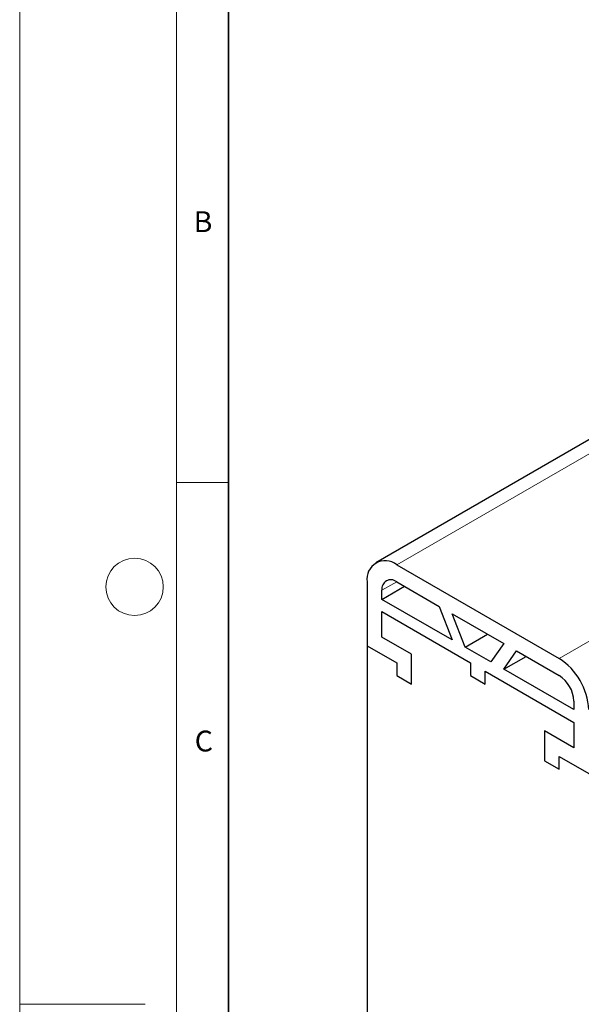
# Model space of a CAD drawing. Units: millimetres. Extents: x 0 to 420, y 0 to 297.
# Drawn here: x 0 to 54, y 148 to 243 of the extents above; entities that cross this region are included whole.
import ezdxf

# ---------------------------------------------------------------- set-up
doc = ezdxf.new("R2010")
doc.units = ezdxf.units.MM
doc.styles.add('SLDTEXTSTYLE0', font='TXT', dxfattribs={"width": 0.605})

msp = doc.modelspace()

# ---------------------------------------------------------------- linework, layer by layer
at = {"color": 7, "linetype": 'Continuous', "lineweight": 18}
for p, q in [((0, 0), (0, 297)), ((15, 292), (15, 5)), ((15, 198.5), (20, 198.5)), ((12, 148.5), (0, 148.5))]:
    msp.add_line(p, q, dxfattribs=at)
at = {"color": 7, "linetype": 'Continuous', "lineweight": 35}
msp.add_line((20, 287), (20, 10), dxfattribs=at)
at = {"color": 7, "linetype": 'Continuous', "lineweight": 25}
for p, q in [((121.655, 241.3636), (34.0953, 190.8164)), ((36.0951, 190.6184), (51.6515, 181.6379)), ((33.2667, 188.9851), (33.2667, 182.861)), ((36.0951, 188.9853), (40.172, 186.6318)), ((34.6809, 187.3013), (36.8465, 188.5515)), ((34.6809, 187.3013), (34.6809, 188.1686)), ((41.4197, 183.4298), (34.6809, 187.3013)), ((34.6809, 186.1273), (43.1662, 181.2288)), ((34.6809, 183.6777), (34.6809, 186.1273)), ((40.172, 186.6318), (41.4197, 183.4298)), ((41.3984, 185.9238), (46.3482, 183.0664)), ((42.6444, 182.7261), (41.3984, 185.9238)), ((37.5093, 182.0449), (34.6809, 183.6777)), ((42.6444, 182.7261), (44.791, 183.9653)), ((46.3482, 183.0664), (45.1193, 181.3042)), ((33.2667, 182.861), (36.0951, 181.2282)), ((33.2667, 182.861), (33.2667, 28.9431)), ((45.1193, 181.3042), (42.6444, 182.7261)), ((46.344, 180.6006), (47.5712, 182.3603)), ((47.5712, 182.3603), (51.6515, 180.0048)), ((36.0951, 181.2282), (36.0951, 180.0034)), ((37.5093, 179.187), (37.5093, 182.0449)), ((43.1662, 181.2288), (43.1662, 180.004)), ((46.344, 180.6006), (48.4817, 181.8347)), ((44.5804, 180.4124), (53.0657, 175.514)), ((44.5804, 179.1876), (44.5804, 180.4124)), ((53.0657, 176.7388), (46.344, 180.6006)), ((36.0951, 180.0034), (37.5093, 179.187)), ((43.1662, 180.004), (44.5804, 179.1876)), ((53.0657, 177.5553), (53.0657, 176.7388)), ((53.0657, 175.514), (53.0657, 173.0644)), ((50.2373, 174.6972), (50.2373, 171.8393)), ((53.0657, 173.0644), (50.2373, 174.6972)), ((50.2373, 171.8393), (51.6515, 171.0229)), ((51.6515, 172.2477), (54.4799, 170.6149)), ((51.6515, 171.0229), (51.6515, 172.2477))]:
    msp.add_line(p, q, dxfattribs=at)
at = {"color": 8, "linetype": 'Continuous', "lineweight": 18}
for p, q in [((121.655, 240.0111), (36.0951, 190.6184)), ((51.6515, 181.6379), (121.655, 222.0501)), ((36.0954, 188.9852), (34.6809, 188.1686))]:
    msp.add_line(p, q, dxfattribs=at)
at = {"color": 7, "linetype": 'Continuous', "lineweight": 18}
msp.add_circle((11, 188.5), 2.75, dxfattribs=at)
at = {"color": 7, "linetype": 'Continuous', "lineweight": 25}
for centre, radius, start, end in [((34.991, 189.2648), 1.7468, 50.796715, 189.214037), ((35.5431, 188.3085), 0.8734, 50.796715, 189.214037), ((48.339, 176.4595), 6.1472, 2.605478, 57.394522), ((49.9953, 177.4156), 3.0736, 2.605478, 57.394522)]:
    msp.add_arc(centre, radius, start, end, dxfattribs=at)

# ---------------------------------------------------------------- texts
at = {"color": 7, "linetype": 'Continuous', "lineweight": 18, "char_height": 2, "attachment_point": 2, "style": 'SLDTEXTSTYLE0'}
for s, insert in [('B', (17.5517, 224.4926)), ('C', (17.6275, 174.7262))]:
    msp.add_mtext(s, dxfattribs=dict(at, insert=insert))

doc.saveas('drawing.dxf')
